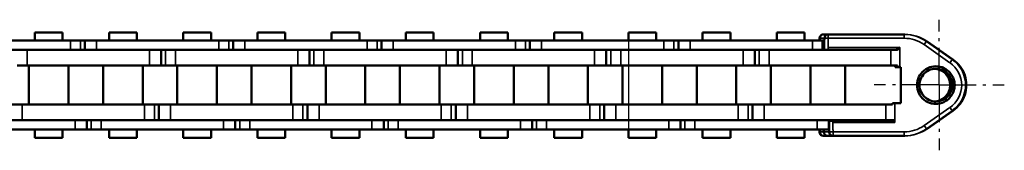
# Model space of a CAD drawing. Extents: x 4936 to 8369, y 352 to 2074.
# Drawn here: x 7071 to 7197, y 1229 to 1246 of the extents above; entities that cross this region are included whole.
import ezdxf

# ---------------------------------------------------------------- set-up
doc = ezdxf.new("R2010")
doc.units = 0
doc.linetypes.add('AM_DIN_G_W050', pattern=[13.75, 9.75, -1.5, 1, -1.5])
doc.linetypes.add('AM_DIN_G_W050x2', pattern=[6.875, 4.75, -0.875, 0.375, -0.875])
doc.layers.get('0').update_dxf_attribs({"lineweight": 25})
doc.layers.add('AM_7', color=4, linetype='AM_DIN_G_W050', lineweight=25, plot=False)
doc.layers.add('Sichtbar (ISO)', color=7, linetype='Continuous', lineweight=50)
doc.layers.add('Sichtbar schmal (ISO)', color=3, linetype='Continuous', lineweight=35)

# ---------------------------------------------------------------- blocks, each defined once
blk = doc.blocks.new('CDC-0252-0600-5-ACB-R_Chainhead-open_SL')
blk.add_line((-14.75, 4.57), (-5.52, 4.57))
at = {"layer": 'AM_7', "linetype": 'AM_DIN_G_W050x2'}
for q in [(0, 8.36), (-8.36, 0), (8.36, 0), (0, -8.36)]:
    blk.add_line((0, 0), q, dxfattribs=at)
at = {"layer": 'Sichtbar (ISO)'}
for p, q in [((-14.86, 6.49), (-14.23, 6.49)), ((-14.23, 6.49), (-4.5, 6.49)), ((-4.5, 6.49), (-4.4, 6.49)), ((-4.39, 6.49), (-4.4, 6.49)), ((1.77, 3.27), (-1.54, 5.59)), ((-13.56, 4.57), (-13.56, 4.49)), ((-11.51, 4.49), (-11.51, 4.55)), ((-1.54, -5.6), (1.77, -3.29)), ((-11.51, -4.61), (-11.51, -4.51)), ((-14.81, -5.71), (-14.81, -6.01)), ((-14.31, -6.51), (-14.87, -6.51)), ((-14.31, -6.51), (-13.62, -6.51)), ((-4.5, -6.51), (-13.62, -6.51)), ((-4.4, -6.51), (-4.5, -6.51)), ((-4.4, -6.51), (-4.39, -6.51))]:
    blk.add_line(p, q, dxfattribs=at)
for centre, radius, start, end in [((-14.86, 5.99), 0.5, 90, 179.221), ((-14.23, 5.99), 0.5, 90, 179.4305), ((-6.23, -4.27), 0.343, 277.3259, 315.2188), ((-14.87, -6.01), 0.5, 180.7799, 270), ((-14.31, -6.01), 0.5, 180, 270), ((-13.62, -6.01), 0.5, 180.4455, 270)]:
    blk.add_arc(centre, radius, start, end, dxfattribs=at)
at = {"layer": 'Sichtbar (ISO)', "extrusion": (0, 0, -1)}
for centre, major_axis, ratio, start_param, end_param in [((-6571.24, 118.6), (527.89, -6660.98), 0.98112, 4.806843, 4.806889), ((245.91, 3.05), (184.32, 184.32), 1, 3.932531, 3.938305), ((-5473.48, -48.46), (5459.42, 32.3), 0.999848, 6.281069, 6.281326), ((-6.14, -4.43), (0.207, 0.108), 0.679787, 1.099373, 2.07909), ((-6571.04, -118.6), (-530.14, -6659.44), 0.98129, 4.617528, 4.617574)]:
    blk.add_ellipse(centre, major_axis=major_axis, ratio=ratio, start_param=start_param, end_param=end_param, dxfattribs=at)
at = {"layer": 'Sichtbar (ISO)'}
for points, knots in [([(-5.53, 4.57), (-5.46, 4.56), (-5.31, 4.65), (-5.31, 4.65), (-5.17, 4.74), (-5.05, 4.79)], [-0.08026711, -0.08026711, -0.08026711, -0.08026711, -0.06421369, -0.04816027, -0.00015081, -0.00015081, -0.00015081, -0.00015081]), ([(-5.05, 4.79), (-5.05, 4.79), (-5.05, 4.79), (-5.04, 4.79), (-5.04, 4.79), (-5.04, 4.79)], [-0.0001508092, -0.0001508092, -0.0001508092, -0.0001508092, 0, 0, 0.0003047476, 0.0003047476, 0.0003047476, 0.0003047476]), ([(-5.04, 4.79), (-5.04, 4.79), (-5.04, 4.79), (-5.04, 4.79), (-5.04, 4.79), (-5.04, 4.79)], [-0.0003047476, -0.0003047476, -0.0003047476, -0.0003047476, 0, 0, 0.0001518207, 0.0001518207, 0.0001518207, 0.0001518207]), ([(1.77, -3.29), (2.12, -3.04), (2.43, -2.74), (2.94, -2.06), (3.14, -1.67), (3.41, -0.86), (3.48, -0.44), (3.48, 0.42), (3.41, 0.84), (3.14, 1.65), (2.94, 2.04), (2.43, 2.72), (2.12, 3.02), (1.77, 3.27)], [0.610865, 0.610865, 0.610865, 0.610865, 0.930864, 0.930864, 1.250865, 1.250865, 1.570868, 1.570868, 1.890871, 1.890871, 2.210873, 2.210873, 2.530727, 2.530727, 2.530727, 2.530727]), ([(1.99, -0.01), (1.99, -0.13), (1.97, -0.39), (1.82, -0.98), (1.48, -1.52), (0.7, -2.3), (-1.04, -2.7), (-2.91, -1.21), (-2.92, 1.19), (-1.03, 2.68), (0.7, 2.29), (1.48, 1.5), (1.82, 0.96), (1.97, 0.37), (1.99, 0.11), (1.99, -0.01)], [-1.508229, -1.508229, -1.508229, -1.508229, -1.454364, -1.400498, -1.346633, -1.292768, -1.077306, -0.861845, -0.646384, -0.430923, -0.215461, -0.161596, -0.107731, -0.053865, -0.000022, -0.000022, -0.000022, -0.000022]), ([(0.89, 1.63), (0.39, 2.03), (-0.28, 2.18), (-0.89, 2.04), (-1.5, 1.9), (-2.04, 1.47), (-2.32, 0.9), (-2.59, 0.34), (-2.59, -0.35), (-2.32, -0.92), (-2.04, -1.49), (-1.5, -1.92), (-0.89, -2.06), (-0.28, -2.19), (0.39, -2.05), (0.89, -1.65)], [0.215461, 0.215461, 0.215461, 0.215461, 0.430923, 0.430923, 0.430923, 0.646384, 0.646384, 0.646384, 0.861845, 0.861845, 0.861845, 1.077306, 1.077306, 1.077306, 1.292768, 1.292768, 1.292768, 1.292768]), ([(1.5, 0.83), (1.43, 0.99), (1.34, 1.15), (1.23, 1.29), (1.13, 1.42), (1.01, 1.53), (0.89, 1.63)], [0.1077307, 0.1077307, 0.1077307, 0.1077307, 0.161596, 0.161596, 0.161596, 0.2154613, 0.2154613, 0.2154613, 0.2154613]), ([(1.23, -1.3), (1.34, -1.17), (1.43, -1.01), (1.5, -0.85), (1.58, -0.68), (1.62, -0.51), (1.65, -0.37), (1.67, -0.23), (1.68, -0.11), (1.68, -0.01)], [1.3466329, 1.3466329, 1.3466329, 1.3466329, 1.4004982, 1.4004982, 1.4004982, 1.4543636, 1.4543636, 1.4543636, 1.5082289, 1.5082289, 1.5082289, 1.5082289]), ([(1.41, -0.01), (1.41, -0.11), (1.4, -0.23), (1.38, -0.37), (1.35, -0.51), (1.31, -0.68), (1.24, -0.85)], [0, 0, 0, 0, 0.0533971, 0.0533971, 0.0533971, 0.1067943, 0.1067943, 0.1067943, 0.1067943]), ([(0.96, -1.3), (0.86, -1.44), (0.74, -1.55), (0.62, -1.65), (0.28, -1.92), (-0.14, -2.08), (-0.57, -2.1)], [0.1601914, 0.1601914, 0.1601914, 0.1601914, 0.2135886, 0.2135886, 0.2135886, 0.3593113, 0.3593113, 0.3593113, 0.3593113])]:
    blk.add_open_spline(points, degree=3, knots=knots, dxfattribs=at)
for points in [[(-0.56, 2.08), (-0.13, 2.06), (0.28, 1.9), (0.62, 1.63)], [(0.62, 1.63), (0.74, 1.53), (0.86, 1.42), (0.96, 1.28)], [(0.96, 1.28), (1.07, 1.15), (1.17, 0.99), (1.24, 0.83)], [(1.24, 0.83), (1.31, 0.66), (1.35, 0.49), (1.38, 0.35)], [(1.38, 0.35), (1.4, 0.21), (1.41, 0.09), (1.41, -0.01)], [(1.65, 0.35), (1.62, 0.49), (1.58, 0.67), (1.5, 0.83)], [(1.68, -0.01), (1.68, 0.09), (1.67, 0.21), (1.65, 0.35)], [(1.24, -0.85), (1.17, -1.01), (1.07, -1.17), (0.96, -1.3)], [(1.41, -0.01), (1.41, -0.01), (1.41, -0.01), (1.41, -0.01)], [(1.68, -0.01), (1.68, -0.01), (1.68, -0.01), (1.68, -0.01)], [(1.99, -0.01), (1.99, -0.01), (1.99, -0.01), (1.99, -0.01)], [(0.89, -1.65), (1.01, -1.55), (1.13, -1.44), (1.23, -1.3)]]:
    blk.add_open_spline(points, degree=3, dxfattribs=at)
for points, weights in [([(-7.3, -4.51), (-7.29, -4.51), (-7.29, -4.61)], [1.00692994938, 1.00676818577, 1.00658499607]), ([(-7.23, -4.61), (-7.23, -4.51), (-7.24, -4.51)], [1.00658499607, 1.00676818577, 1.00692994938])]:
    blk.add_rational_spline(points, weights, degree=2, dxfattribs=at)
at = {"layer": 'Sichtbar schmal (ISO)'}
for p, q in [((-14.23, 6.49), (-14.23, 6)), ((-15.26, 5.99), (-15.27, 5.69)), ((-14.73, 5.99), (-15.26, 5.99)), ((-14.23, 6), (-14.24, 5.94)), ((-14.24, 5.94), (-14.24, 5.88)), ((-14.24, 5.88), (-14.24, 5.82)), ((-14.24, 5.82), (-14.24, 5.76)), ((-14.24, 5.76), (-14.24, 5.7)), ((-14.24, 5.7), (-14.24, 5.64)), ((-14.24, 5.64), (-14.24, 5.58)), ((-14.24, 5.58), (-14.24, 5.52)), ((-14.24, 5.52), (-14.24, 5.46)), ((-14.24, 5.46), (-14.24, 5.41)), ((-14.24, 5.41), (-14.24, 5.35)), ((-14.24, 5.35), (-14.24, 5.29)), ((-14.24, 5.29), (-14.24, 5.23)), ((-14.24, 5.23), (-14.24, 5.17)), ((-14.24, 5.17), (-14.24, 5.11)), ((-14.24, 5.11), (-14.24, 5.05)), ((-4.5, 5.99), (-14.23, 6)), ((1.39, 2.86), (-1.92, 5.18)), ((-1.63, 5.59), (1.68, 3.27)), ((-1.54, 5.59), (-1.63, 5.59)), ((1.77, 3.27), (-1.54, 5.59)), ((-14.24, 4.99), (-14.25, 4.93)), ((-14.25, 4.93), (-14.25, 4.87)), ((-14.25, 4.87), (-14.25, 4.81)), ((-14.25, 4.81), (-14.25, 4.75)), ((-14.25, 4.79), (-5.04, 4.79)), ((-14.25, 4.75), (-14.25, 4.69)), ((-14.25, 4.69), (-14.25, 4.63)), ((-14.25, 4.63), (-14.25, 4.49)), ((-14.24, 5.05), (-14.24, 4.99)), ((-5.04, 2.29), (-5.04, 4.79)), ((1.77, 3.27), (1.68, 3.27)), ((1.99, -0.01), (1.68, -0.01)), ((-5.69, -4.81), (-5.69, -2.31)), ((-1.92, -5.19), (1.39, -2.88)), ((1.68, -3.29), (-1.63, -5.6)), ((-1.54, -5.6), (1.77, -3.29)), ((1.77, -3.29), (1.68, -3.29)), ((-13.63, -4.61), (-13.63, -4.65)), ((-13.63, -4.65), (-13.63, -4.71)), ((-13.63, -4.71), (-13.63, -4.77)), ((-13.63, -4.77), (-13.63, -4.83)), ((-5.69, -4.81), (-13.63, -4.8)), ((-13.63, -4.83), (-13.63, -4.89)), ((-13.63, -4.89), (-13.63, -4.95)), ((-13.63, -4.95), (-13.63, -5.01)), ((-13.63, -5.01), (-13.63, -5.07)), ((-15.27, -5.71), (-15.27, -6.01)), ((-15.27, -6.01), (-14.81, -6.01)), ((-14.12, -6.01), (-14.81, -6.01)), ((-13.63, -5.07), (-13.63, -5.13)), ((-13.63, -5.13), (-13.63, -5.19)), ((-13.63, -5.19), (-13.63, -5.25)), ((-13.63, -5.25), (-13.63, -5.31)), ((-13.63, -5.31), (-13.63, -5.37)), ((-13.63, -5.37), (-13.63, -5.43)), ((-13.63, -5.43), (-13.63, -5.48)), ((-13.63, -5.48), (-13.63, -5.54)), ((-13.63, -5.54), (-13.63, -5.6)), ((-13.63, -5.6), (-13.63, -5.66)), ((-13.63, -5.66), (-13.63, -5.72)), ((-13.63, -5.72), (-13.62, -5.78)), ((-13.62, -5.78), (-13.62, -5.84)), ((-13.62, -5.84), (-13.62, -5.9)), ((-13.62, -5.9), (-13.62, -5.96)), ((-13.62, -5.96), (-13.62, -6.02)), ((-13.62, -6.02), (-4.5, -6.01)), ((-13.62, -6.02), (-13.62, -6.51)), ((-1.63, -5.6), (-1.54, -5.6))]:
    blk.add_line(p, q, dxfattribs=at)
at = {"layer": 'Sichtbar schmal (ISO)', "extrusion": (0, 0, -1)}
for centre, major_axis, ratio, start_param, end_param in [((-14.86, 5.99), (0, 0.5), 0.801818, 4.712389, 6.283185), ((-4.5, 5.99), (0, 0.5), 0.00909, 4.712389, 6.283185), ((-4.5, 1.49), (0, 5), 0.999959, 0, 0.610865), ((-4.4, 1.49), (0, 5), 0.999959, 0.002032, 0.610865), ((-14.86, 5.99), (-0.5, 0.007), 0.018239, 5.642596, 6.283185), ((-14.23, 5.99), (-0.5, 0.005), 0.017452, 0, 1.570623), ((-4.5, 1.49), (0, 4.5), 0.999959, 0, 0.610865), ((-1.91, 5.18), (0.287, 0.41), 0.007446, 4.707175, 6.277971), ((-5.53, 4.39), (0.191, 0.051), 0.885061, -1.316985, -0.293645), ((1.4, 2.86), (0.287, 0.41), 0.007446, 4.707175, 6.277971), ((-0.61, -0.01), (0, 3.5), 0.999959, 0.610865, 2.530727), ((-0.61, -0.01), (0, -4), 0.999959, 3.752458, 5.67232), ((-0.52, -0.01), (0, 4), 0.999959, 0.610865, 2.530727), ((1.4, -2.88), (0.287, -0.41), 0.007446, 0.005214, 1.57601), ((-14.87, -6.01), (-0.5, -0.007), 0.018227, 0, 0.641503), ((-14.87, -6.01), (0, -0.5), 0.801272, 0, 1.570796), ((-13.62, -6.01), (-0.5, -0.004), 0.017452, 4.712525, 6.283185), ((-4.5, -1.51), (0, -4.5), 0.999959, 5.67232, 6.283185), ((-4.5, -1.51), (0, -5), 0.999959, 5.67232, 6.283185), ((-4.5, -6.01), (0, -0.5), 0.00909, 0, 1.570796), ((-4.4, -1.51), (0, -5), 0.999959, 5.67232, 6.281153), ((-1.91, -5.19), (0.287, -0.41), 0.007446, 0.005214, 1.57601)]:
    blk.add_ellipse(centre, major_axis=major_axis, ratio=ratio, start_param=start_param, end_param=end_param, dxfattribs=at)
at = {"layer": 'Sichtbar schmal (ISO)'}
for points, knots in [([(-5.04, 4.79), (-5.12, 4.68), (-5.22, 4.56), (-5.31, 4.51), (-5.36, 4.49), (-5.36, 4.49)], [0.00015182, 0.00015182, 0.00015182, 0.00015182, 0.04816027, 0.06421369, 0.08026711, 0.08026711, 0.08026711, 0.08026711]), ([(-5.69, -4.81), (-5.69, -4.81), (-5.69, -4.81), (-5.77, -4.77), (-5.89, -4.72), (-6.07, -4.64), (-6.15, -4.61), (-6.17, -4.61)], [-0.08057186, -0.08057186, -0.08057186, -0.08057186, -0.08026711, -0.08026711, -0.04816027, -0.03210685, 0, 0, 0, 0]), ([(-5.98, -4.51), (-5.97, -4.51), (-5.92, -4.51), (-5.81, -4.63), (-5.74, -4.74), (-5.69, -4.81), (-5.69, -4.81), (-5.69, -4.81)], [0, 0, 0, 0, 0.03210685, 0.04816027, 0.08026711, 0.08026711, 0.08057186, 0.08057186, 0.08057186, 0.08057186])]:
    blk.add_open_spline(points, degree=3, knots=knots, dxfattribs=at)
blk = doc.blocks.new('CDC-0252-0600-5-ACB-R_open_SL')
blk.add_line((573.61, 5.7), (573.61, -5.7))
at = {"layer": 'AM_7', "linetype": 'AM_DIN_G_W050x2'}
for q in [(613.5, 5.37), (608.14, 0.01), (618.86, 0.01), (613.5, -5.35)]:
    blk.add_line((613.5, 0.01), q, dxfattribs=at)
at = {"layer": 'Sichtbar (ISO)'}
for p, q in [((500.98, 6.75), (497.41, 6.75)), ((497.41, 5.7), (497.41, 6.75)), ((500.98, 5.7), (500.98, 6.75)), ((510.5, 6.75), (506.93, 6.75)), ((506.93, 5.7), (506.93, 6.75)), ((510.5, 6.75), (506.93, 6.75)), ((506.93, 5.7), (506.93, 6.75)), ((510.5, 5.7), (510.5, 6.75)), ((510.5, 5.7), (510.5, 6.75)), ((520.03, 6.75), (516.46, 6.75)), ((516.46, 5.7), (516.46, 6.75)), ((520.03, 5.7), (520.03, 6.75)), ((529.55, 6.75), (525.98, 6.75)), ((525.98, 5.7), (525.98, 6.75)), ((529.55, 6.75), (525.98, 6.75)), ((525.98, 5.7), (525.98, 6.75)), ((529.55, 5.7), (529.55, 6.75)), ((529.55, 5.7), (529.55, 6.75)), ((539.08, 6.75), (535.51, 6.75)), ((535.51, 5.7), (535.51, 6.75)), ((539.08, 5.7), (539.08, 6.75)), ((548.6, 6.75), (545.03, 6.75)), ((545.03, 5.7), (545.03, 6.75)), ((548.6, 6.75), (545.03, 6.75)), ((545.03, 5.7), (545.03, 6.75)), ((548.6, 5.7), (548.6, 6.75)), ((548.6, 5.7), (548.6, 6.75)), ((558.13, 6.75), (554.56, 6.75)), ((554.56, 5.7), (554.56, 6.75)), ((558.13, 5.7), (558.13, 6.75)), ((567.65, 6.75), (564.08, 6.75)), ((564.08, 5.7), (564.08, 6.75)), ((567.65, 6.75), (564.08, 6.75)), ((564.08, 5.7), (564.08, 6.75)), ((567.65, 5.7), (567.65, 6.75)), ((567.65, 5.7), (567.65, 6.75)), ((577.18, 6.75), (573.61, 6.75)), ((573.61, 5.7), (573.61, 6.75)), ((577.18, 5.7), (577.18, 6.75)), ((586.7, 6.75), (583.13, 6.75)), ((583.13, 5.7), (583.13, 6.75)), ((586.7, 5.7), (586.7, 6.75)), ((596.23, 6.75), (592.66, 6.75)), ((592.66, 5.7), (592.66, 6.75)), ((596.23, 5.7), (596.23, 6.75)), ((486.27, 5.7), (501.97, 5.7)), ((501.72, 5.7), (501.97, 5.7)), ((503.25, 5.7), (501.97, 5.7)), ((503.25, 5.7), (501.97, 5.7)), ((503.82, 5.7), (503.25, 5.7)), ((503.82, 5.7), (503.25, 5.7)), ((505.32, 5.7), (503.82, 5.7)), ((503.82, 5.7), (503.82, 4.5)), ((505.32, 5.7), (503.82, 5.7)), ((503.82, 5.7), (503.82, 4.5)), ((505.32, 5.7), (521.02, 5.7)), ((520.77, 5.7), (521.02, 5.7)), ((522.3, 5.7), (521.02, 5.7)), ((522.3, 5.7), (521.02, 5.7)), ((522.87, 5.7), (522.3, 5.7)), ((522.87, 5.7), (522.3, 5.7)), ((524.37, 5.7), (522.87, 5.7)), ((522.87, 5.7), (522.87, 4.5)), ((524.37, 5.7), (522.87, 5.7)), ((522.87, 5.7), (522.87, 4.5)), ((524.37, 5.7), (540.07, 5.7)), ((539.82, 5.7), (540.07, 5.7)), ((541.35, 5.7), (540.07, 5.7)), ((541.35, 5.7), (540.07, 5.7)), ((541.92, 5.7), (541.35, 5.7)), ((541.92, 5.7), (541.35, 5.7)), ((543.42, 5.7), (541.92, 5.7)), ((541.92, 5.7), (541.92, 4.5)), ((543.42, 5.7), (541.92, 5.7)), ((541.92, 5.7), (541.92, 4.5)), ((543.42, 5.7), (559.12, 5.7)), ((558.87, 5.7), (559.12, 5.7)), ((560.4, 5.7), (559.12, 5.7)), ((560.4, 5.7), (559.12, 5.7)), ((560.97, 5.7), (560.4, 5.7)), ((560.97, 5.7), (560.4, 5.7)), ((562.47, 5.7), (560.97, 5.7)), ((560.97, 5.7), (560.97, 4.5)), ((562.47, 5.7), (560.97, 5.7)), ((560.97, 5.7), (560.97, 4.5)), ((562.47, 5.7), (578.17, 5.7)), ((579.45, 5.7), (578.17, 5.7)), ((580.02, 5.7), (579.45, 5.7)), ((581.52, 5.7), (580.02, 5.7)), ((580.02, 5.7), (580.02, 4.5)), ((581.52, 5.7), (597.22, 5.7)), ((598.5, 5.7), (597.22, 5.7)), ((598.76, 5.7), (598.5, 5.7)), ((501.97, 4.5), (486.27, 4.5)), ((496.42, 4.5), (512.12, 4.5)), ((501.72, 4.5), (512.12, 4.5)), ((501.97, 4.5), (501.72, 4.5)), ((521.02, 4.5), (505.32, 4.5)), ((513.62, 2.5), (513.62, 4.5)), ((513.62, 2.5), (513.62, 4.5)), ((515.47, 4.5), (531.17, 4.5)), ((520.77, 4.5), (531.17, 4.5)), ((521.02, 4.5), (520.77, 4.5)), ((540.07, 4.5), (524.37, 4.5)), ((532.67, 2.5), (532.67, 4.5)), ((532.67, 2.5), (532.67, 4.5)), ((534.52, 4.5), (550.22, 4.5)), ((539.82, 4.5), (550.22, 4.5)), ((540.07, 4.5), (539.82, 4.5)), ((559.12, 4.5), (543.42, 4.5)), ((551.72, 2.5), (551.72, 4.5)), ((551.72, 2.5), (551.72, 4.5)), ((553.57, 4.5), (569.27, 4.5)), ((558.87, 4.5), (569.27, 4.5)), ((559.12, 4.5), (558.87, 4.5)), ((578.17, 4.5), (562.47, 4.5)), ((570.77, 2.5), (570.77, 4.5)), ((570.77, 2.5), (570.77, 4.5)), ((572.62, 4.5), (588.32, 4.5)), ((608.14, 4.5), (581.52, 4.5)), ((589.82, 2.5), (589.82, 4.5)), ((495.14, 2.5), (496.42, 2.5)), ((512.12, 2.5), (496.42, 2.5)), ((496.65, -2.5), (496.65, 2.5)), ((512.12, 2.5), (501.72, 2.5)), ((501.73, -2.5), (501.73, 2.5)), ((506.18, -2.5), (506.18, 2.5)), ((506.18, -2.5), (506.18, 2.5)), ((511.26, -2.5), (511.26, 2.5)), ((511.26, -2.5), (511.26, 2.5)), ((512.12, 2.5), (513.62, 2.5)), ((512.12, 2.5), (513.62, 2.5)), ((513.62, 2.5), (514.19, 2.5)), ((513.62, 2.5), (514.19, 2.5)), ((514.19, 2.5), (515.47, 2.5)), ((531.17, 2.5), (515.47, 2.5)), ((515.7, -2.5), (515.7, 2.5)), ((531.17, 2.5), (520.77, 2.5)), ((520.78, -2.5), (520.78, 2.5)), ((525.23, -2.5), (525.23, 2.5)), ((525.23, -2.5), (525.23, 2.5)), ((530.31, -2.5), (530.31, 2.5)), ((530.31, -2.5), (530.31, 2.5)), ((531.17, 2.5), (532.67, 2.5)), ((531.17, 2.5), (532.67, 2.5)), ((532.67, 2.5), (533.24, 2.5)), ((532.67, 2.5), (533.24, 2.5)), ((533.24, 2.5), (534.52, 2.5)), ((550.22, 2.5), (534.52, 2.5)), ((534.75, -2.5), (534.75, 2.5)), ((550.22, 2.5), (539.82, 2.5)), ((539.83, -2.5), (539.83, 2.5)), ((544.28, -2.5), (544.28, 2.5)), ((544.28, -2.5), (544.28, 2.5)), ((549.36, -2.5), (549.36, 2.5)), ((549.36, -2.5), (549.36, 2.5)), ((550.22, 2.5), (551.72, 2.5)), ((550.22, 2.5), (551.72, 2.5)), ((551.72, 2.5), (552.29, 2.5)), ((551.72, 2.5), (552.29, 2.5)), ((552.29, 2.5), (553.57, 2.5)), ((569.27, 2.5), (553.57, 2.5)), ((553.8, -2.5), (553.8, 2.5)), ((569.27, 2.5), (558.87, 2.5)), ((558.88, -2.5), (558.88, 2.5)), ((563.33, -2.5), (563.33, 2.5)), ((563.33, -2.5), (563.33, 2.5)), ((568.41, -2.5), (568.41, 2.5)), ((568.41, -2.5), (568.41, 2.5)), ((569.27, 2.5), (570.77, 2.5)), ((569.27, 2.5), (570.77, 2.5)), ((570.77, 2.5), (571.34, 2.5)), ((570.77, 2.5), (571.34, 2.5)), ((571.34, 2.5), (572.62, 2.5)), ((588.32, 2.5), (572.62, 2.5)), ((572.85, -2.5), (572.85, 2.5)), ((577.93, -2.5), (577.93, 2.5)), ((582.38, -2.5), (582.38, 2.5)), ((587.46, -2.5), (587.46, 2.5)), ((588.32, 2.5), (589.82, 2.5)), ((589.82, 2.5), (590.39, 2.5)), ((590.39, 2.5), (608.16, 2.5)), ((591.9, -2.5), (591.9, 2.5)), ((596.98, -2.5), (596.98, 2.5)), ((601.43, -2.5), (601.43, 2.5)), ((607.84, 2.3), (607.84, 2.5)), ((608.16, 2.3), (607.84, 2.3)), ((608.16, 2.3), (608.16, 2.5)), ((608.16, 2.3), (608.46, 2.3)), ((608.57, 2.3), (608.46, 2.3)), ((608.57, -2.3), (608.57, 2.3)), ((495.79, -2.5), (494.29, -2.5)), ((495.79, -2.5), (511.49, -2.5)), ((501.72, -2.5), (511.49, -2.5)), ((512.77, -2.5), (511.49, -2.5)), ((512.77, -2.5), (511.49, -2.5)), ((513.34, -2.5), (512.77, -2.5)), ((513.34, -2.5), (512.77, -2.5)), ((514.84, -2.5), (513.34, -2.5)), ((513.34, -2.5), (513.34, -4.5)), ((513.34, -2.5), (513.34, -4.5)), ((514.84, -2.5), (530.54, -2.5)), ((520.77, -2.5), (530.54, -2.5)), ((531.82, -2.5), (530.54, -2.5)), ((531.82, -2.5), (530.54, -2.5)), ((532.39, -2.5), (531.82, -2.5)), ((532.39, -2.5), (531.82, -2.5)), ((533.89, -2.5), (532.39, -2.5)), ((532.39, -2.5), (532.39, -4.5)), ((532.39, -2.5), (532.39, -4.5)), ((533.89, -2.5), (549.59, -2.5)), ((539.82, -2.5), (549.59, -2.5)), ((550.87, -2.5), (549.59, -2.5)), ((550.87, -2.5), (549.59, -2.5)), ((551.44, -2.5), (550.87, -2.5)), ((551.44, -2.5), (550.87, -2.5)), ((552.94, -2.5), (551.44, -2.5)), ((551.44, -2.5), (551.44, -4.5)), ((551.44, -2.5), (551.44, -4.5)), ((552.94, -2.5), (568.64, -2.5)), ((558.87, -2.5), (568.64, -2.5)), ((569.92, -2.5), (568.64, -2.5)), ((569.92, -2.5), (568.64, -2.5)), ((570.49, -2.5), (569.92, -2.5)), ((570.49, -2.5), (569.92, -2.5)), ((571.99, -2.5), (570.49, -2.5)), ((570.49, -2.5), (570.49, -4.5)), ((570.49, -2.5), (570.49, -4.5)), ((571.99, -2.5), (587.69, -2.5)), ((588.97, -2.5), (587.69, -2.5)), ((589.54, -2.5), (588.97, -2.5)), ((607.52, -2.5), (589.54, -2.5)), ((589.54, -2.5), (589.54, -4.5)), ((607.81, -2.3), (607.52, -2.3)), ((607.52, -2.5), (607.52, -2.3)), ((607.81, -2.3), (608.57, -2.3)), ((486.89, -4.5), (502.59, -4.5)), ((511.49, -4.5), (495.79, -4.5)), ((511.49, -4.5), (501.72, -4.5)), ((501.72, -4.5), (502.59, -4.5)), ((504.09, -5.7), (504.09, -4.5)), ((504.09, -5.7), (504.09, -4.5)), ((505.94, -4.5), (521.64, -4.5)), ((530.54, -4.5), (514.84, -4.5)), ((530.54, -4.5), (520.77, -4.5)), ((520.77, -4.5), (521.64, -4.5)), ((523.14, -5.7), (523.14, -4.5)), ((523.14, -5.7), (523.14, -4.5)), ((524.99, -4.5), (540.69, -4.5)), ((549.59, -4.5), (533.89, -4.5)), ((549.59, -4.5), (539.82, -4.5)), ((539.82, -4.5), (540.69, -4.5)), ((542.19, -5.7), (542.19, -4.5)), ((542.19, -5.7), (542.19, -4.5)), ((544.04, -4.5), (559.74, -4.5)), ((568.64, -4.5), (552.94, -4.5)), ((568.64, -4.5), (558.87, -4.5)), ((558.87, -4.5), (559.74, -4.5)), ((561.24, -5.7), (561.24, -4.5)), ((561.24, -5.7), (561.24, -4.5)), ((563.09, -4.5), (578.79, -4.5)), ((587.69, -4.5), (571.99, -4.5)), ((580.29, -5.7), (580.29, -4.5)), ((582.14, -4.5), (607.81, -4.5)), ((599.34, -5.7), (599.34, -4.5)), ((599.34, -4.6), (607.33, -4.6)), ((606.66, -4.5), (603.5, -4.5)), ((606.66, -4.5), (607.52, -4.5)), ((502.59, -5.7), (486.89, -5.7)), ((497.41, -6.75), (497.41, -5.7)), ((500.98, -6.75), (500.98, -5.7)), ((502.59, -5.7), (501.72, -5.7)), ((502.59, -5.7), (504.09, -5.7)), ((502.59, -5.7), (504.09, -5.7)), ((504.09, -5.7), (504.66, -5.7)), ((504.09, -5.7), (504.66, -5.7)), ((504.66, -5.7), (505.94, -5.7)), ((504.66, -5.7), (505.94, -5.7)), ((521.64, -5.7), (505.94, -5.7)), ((506.93, -6.75), (506.93, -5.7)), ((506.93, -6.75), (506.93, -5.7)), ((510.5, -6.75), (510.5, -5.7)), ((510.5, -6.75), (510.5, -5.7)), ((516.46, -6.75), (516.46, -5.7)), ((520.03, -6.75), (520.03, -5.7)), ((521.64, -5.7), (520.77, -5.7)), ((521.64, -5.7), (523.14, -5.7)), ((521.64, -5.7), (523.14, -5.7)), ((523.14, -5.7), (523.71, -5.7)), ((523.14, -5.7), (523.71, -5.7)), ((523.71, -5.7), (524.99, -5.7)), ((523.71, -5.7), (524.99, -5.7)), ((540.69, -5.7), (524.99, -5.7)), ((525.98, -6.75), (525.98, -5.7)), ((525.98, -6.75), (525.98, -5.7)), ((529.55, -6.75), (529.55, -5.7)), ((529.55, -6.75), (529.55, -5.7)), ((535.51, -6.75), (535.51, -5.7)), ((539.08, -6.75), (539.08, -5.7)), ((540.69, -5.7), (539.82, -5.7)), ((540.69, -5.7), (542.19, -5.7)), ((540.69, -5.7), (542.19, -5.7)), ((542.19, -5.7), (542.76, -5.7)), ((542.19, -5.7), (542.76, -5.7)), ((542.76, -5.7), (544.04, -5.7)), ((542.76, -5.7), (544.04, -5.7)), ((559.74, -5.7), (544.04, -5.7)), ((545.03, -6.75), (545.03, -5.7)), ((545.03, -6.75), (545.03, -5.7)), ((548.6, -6.75), (548.6, -5.7)), ((548.6, -6.75), (548.6, -5.7)), ((554.56, -6.75), (554.56, -5.7)), ((558.13, -6.75), (558.13, -5.7)), ((559.74, -5.7), (558.87, -5.7)), ((559.74, -5.7), (561.24, -5.7)), ((559.74, -5.7), (561.24, -5.7)), ((561.24, -5.7), (561.81, -5.7)), ((561.24, -5.7), (561.81, -5.7)), ((561.81, -5.7), (563.09, -5.7)), ((561.81, -5.7), (563.09, -5.7)), ((578.79, -5.7), (563.09, -5.7)), ((564.08, -6.75), (564.08, -5.7)), ((564.08, -6.75), (564.08, -5.7)), ((567.65, -6.75), (567.65, -5.7)), ((567.65, -6.75), (567.65, -5.7)), ((573.61, -6.75), (573.61, -5.7)), ((577.18, -6.75), (577.18, -5.7)), ((578.79, -5.7), (580.29, -5.7)), ((580.29, -5.7), (580.86, -5.7)), ((580.86, -5.7), (582.14, -5.7)), ((597.84, -5.7), (582.14, -5.7)), ((583.13, -6.75), (583.13, -5.7)), ((586.7, -6.75), (586.7, -5.7)), ((592.66, -6.75), (592.66, -5.7)), ((596.23, -6.75), (596.23, -5.7)), ((597.84, -5.7), (599.34, -5.7)), ((500.98, -6.75), (497.41, -6.75)), ((510.5, -6.75), (506.93, -6.75)), ((510.5, -6.75), (506.93, -6.75)), ((520.03, -6.75), (516.46, -6.75)), ((529.55, -6.75), (525.98, -6.75)), ((529.55, -6.75), (525.98, -6.75)), ((539.08, -6.75), (535.51, -6.75)), ((548.6, -6.75), (545.03, -6.75)), ((548.6, -6.75), (545.03, -6.75)), ((558.13, -6.75), (554.56, -6.75)), ((567.65, -6.75), (564.08, -6.75)), ((567.65, -6.75), (564.08, -6.75)), ((577.18, -6.75), (573.61, -6.75)), ((586.7, -6.75), (583.13, -6.75)), ((596.23, -6.75), (592.66, -6.75))]:
    blk.add_line(p, q, dxfattribs=at)
at = {"layer": 'Sichtbar schmal (ISO)'}
for p, q in [((501.97, 5.7), (501.97, 4.5)), ((501.97, 5.7), (501.97, 4.5)), ((503.25, 5.7), (503.25, 4.5)), ((503.25, 5.7), (503.25, 4.5)), ((505.32, 5.7), (505.32, 4.5)), ((505.32, 5.7), (505.32, 4.5)), ((521.02, 5.7), (521.02, 4.5)), ((521.02, 5.7), (521.02, 4.5)), ((522.3, 5.7), (522.3, 4.5)), ((522.3, 5.7), (522.3, 4.5)), ((524.37, 5.7), (524.37, 4.5)), ((524.37, 5.7), (524.37, 4.5)), ((540.07, 5.7), (540.07, 4.5)), ((540.07, 5.7), (540.07, 4.5)), ((541.35, 5.7), (541.35, 4.5)), ((541.35, 5.7), (541.35, 4.5)), ((543.42, 5.7), (543.42, 4.5)), ((543.42, 5.7), (543.42, 4.5)), ((559.12, 5.7), (559.12, 4.5)), ((559.12, 5.7), (559.12, 4.5)), ((560.4, 5.7), (560.4, 4.5)), ((560.4, 5.7), (560.4, 4.5)), ((562.47, 5.7), (562.47, 4.5)), ((562.47, 5.7), (562.47, 4.5)), ((578.17, 5.7), (578.17, 4.5)), ((579.45, 5.7), (579.45, 4.5)), ((581.52, 5.7), (581.52, 4.5)), ((597.22, 5.7), (597.22, 4.5)), ((598.5, 5.7), (598.5, 4.5)), ((496.42, 2.5), (496.42, 4.5)), ((512.12, 2.5), (512.12, 4.5)), ((512.12, 2.5), (512.12, 4.5)), ((514.19, 2.5), (514.19, 4.5)), ((514.19, 2.5), (514.19, 4.5)), ((515.47, 2.5), (515.47, 4.5)), ((531.17, 2.5), (531.17, 4.5)), ((531.17, 2.5), (531.17, 4.5)), ((533.24, 2.5), (533.24, 4.5)), ((533.24, 2.5), (533.24, 4.5)), ((534.52, 2.5), (534.52, 4.5)), ((550.22, 2.5), (550.22, 4.5)), ((550.22, 2.5), (550.22, 4.5)), ((552.29, 2.5), (552.29, 4.5)), ((552.29, 2.5), (552.29, 4.5)), ((553.57, 2.5), (553.57, 4.5)), ((569.27, 2.5), (569.27, 4.5)), ((569.27, 2.5), (569.27, 4.5)), ((571.34, 2.5), (571.34, 4.5)), ((571.34, 2.5), (571.34, 4.5)), ((572.62, 2.5), (572.62, 4.5)), ((588.32, 2.5), (588.32, 4.5)), ((590.39, 2.5), (590.39, 4.5)), ((591.67, 2.5), (591.67, 4.5)), ((607.29, 2.5), (607.29, 4.5)), ((495.79, -2.5), (495.79, -4.5)), ((511.49, -2.5), (511.49, -4.5)), ((511.49, -2.5), (511.49, -4.5)), ((512.77, -2.5), (512.77, -4.5)), ((512.77, -2.5), (512.77, -4.5)), ((514.84, -2.5), (514.84, -4.5)), ((530.54, -2.5), (530.54, -4.5)), ((530.54, -2.5), (530.54, -4.5)), ((531.82, -2.5), (531.82, -4.5)), ((531.82, -2.5), (531.82, -4.5)), ((533.89, -2.5), (533.89, -4.5)), ((549.59, -2.5), (549.59, -4.5)), ((549.59, -2.5), (549.59, -4.5)), ((550.87, -2.5), (550.87, -4.5)), ((550.87, -2.5), (550.87, -4.5)), ((552.94, -2.5), (552.94, -4.5)), ((568.64, -2.5), (568.64, -4.5)), ((568.64, -2.5), (568.64, -4.5)), ((569.92, -2.5), (569.92, -4.5)), ((569.92, -2.5), (569.92, -4.5)), ((571.99, -2.5), (571.99, -4.5)), ((587.69, -2.5), (587.69, -4.5)), ((588.97, -2.5), (588.97, -4.5)), ((591.04, -2.5), (591.04, -4.5)), ((606.66, -2.5), (606.66, -4.5)), ((502.59, -5.7), (502.59, -4.5)), ((502.59, -5.7), (502.59, -4.5)), ((504.66, -5.7), (504.66, -4.5)), ((504.66, -5.7), (504.66, -4.5)), ((505.94, -5.7), (505.94, -4.5)), ((505.94, -5.7), (505.94, -4.5)), ((521.64, -5.7), (521.64, -4.5)), ((521.64, -5.7), (521.64, -4.5)), ((523.71, -5.7), (523.71, -4.5)), ((523.71, -5.7), (523.71, -4.5)), ((524.99, -5.7), (524.99, -4.5)), ((524.99, -5.7), (524.99, -4.5)), ((540.69, -5.7), (540.69, -4.5)), ((540.69, -5.7), (540.69, -4.5)), ((542.76, -5.7), (542.76, -4.5)), ((542.76, -5.7), (542.76, -4.5)), ((544.04, -5.7), (544.04, -4.5)), ((544.04, -5.7), (544.04, -4.5)), ((559.74, -5.7), (559.74, -4.5)), ((559.74, -5.7), (559.74, -4.5)), ((561.81, -5.7), (561.81, -4.5)), ((561.81, -5.7), (561.81, -4.5)), ((563.09, -5.7), (563.09, -4.5)), ((563.09, -5.7), (563.09, -4.5)), ((578.79, -5.7), (578.79, -4.5)), ((580.86, -5.7), (580.86, -4.5)), ((582.14, -5.7), (582.14, -4.5)), ((597.84, -5.7), (597.84, -4.5)), ((607.52, -4.5), (607.52, -4.5))]:
    blk.add_line(p, q, dxfattribs=at)
blk.add_blockref('CDC-0252-0600-5-ACB-R_Chainhead-open_SL', (613.5, 0.01))

msp = doc.modelspace()

# ---------------------------------------------------------------- block references
msp.add_blockref('CDC-0252-0600-5-ACB-R_open_SL', (6575.227, 1237.318))

doc.saveas('drawing.dxf')
